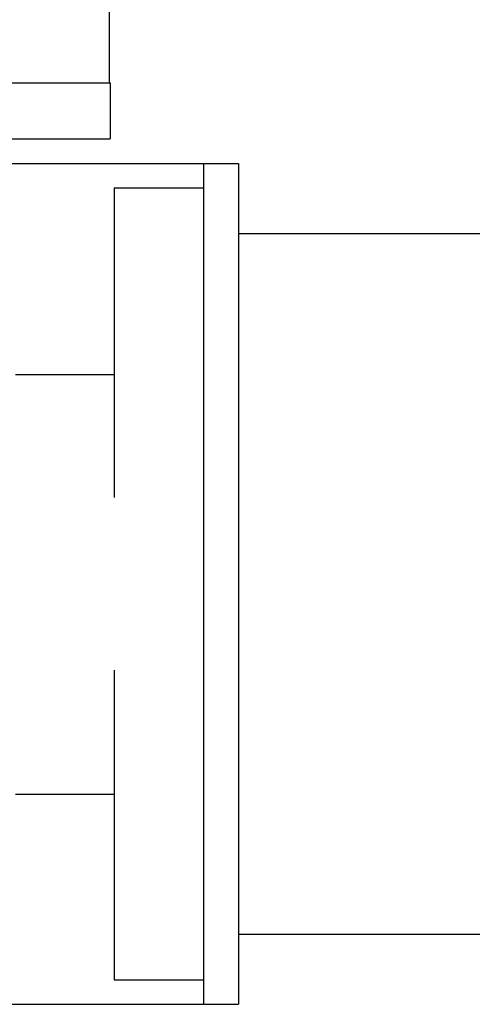
# Model space of a CAD drawing. Units: millimetres. Extents: x 2619 to 3027, y 547 to 587.
# Drawn here: x 2630 to 2637, y 552 to 566 of the extents above; entities that cross this region are included whole.
import ezdxf

# ---------------------------------------------------------------- set-up
doc = ezdxf.new("R2010")
doc.units = ezdxf.units.MM

# ---------------------------------------------------------------- blocks, each defined once
blk = doc.blocks.new('2124306570_2562_RS_340')
for p, q in [((637.029541, 3526.675049), (637.029541, 3514.675049)), ((620.69751, 3514.675049), (624.886475, 3514.675049)), ((620.69751, 3514.675049), (624.886475, 3514.675049)), ((621.108643, 3514.675049), (626.223633, 3514.675049)), ((621.108643, 3514.675049), (626.223633, 3514.675049)), ((624.886475, 3514.675049), (628.532715, 3514.675049)), ((624.886475, 3514.675049), (628.532715, 3514.675049)), ((626.223633, 3514.675049), (630.452637, 3514.675049)), ((626.223633, 3514.675049), (630.452637, 3514.675049)), ((628.532715, 3514.675049), (631.585693, 3514.675049)), ((628.532715, 3514.675049), (631.585693, 3514.675049)), ((630.452637, 3514.675049), (633.705566, 3514.675049)), ((630.452637, 3514.675049), (633.705566, 3514.675049)), ((631.585693, 3514.675049), (634.003662, 3514.675049)), ((631.585693, 3514.675049), (634.003662, 3514.675049)), ((633.705566, 3514.675049), (635.913574, 3514.675049)), ((633.705566, 3514.675049), (635.913574, 3514.675049)), ((634.003662, 3514.675049), (635.754639, 3514.675049)), ((634.003662, 3514.675049), (635.754639, 3514.675049)), ((635.754639, 3514.675049), (636.814697, 3514.675049)), ((635.754639, 3514.675049), (636.814697, 3514.675049)), ((635.913574, 3514.675049), (637.029541, 3514.675049)), ((635.913574, 3514.675049), (637.029541, 3514.675049)), ((636.814697, 3514.675049), (637.169678, 3514.675049)), ((636.814697, 3514.675049), (637.169678, 3514.675049)), ((637.169678, 3514.675049), (637.169678, 3506.675049)), ((620.69751, 3506.675049), (624.886475, 3506.675049)), ((620.69751, 3506.675049), (624.886475, 3506.675049)), ((624.886475, 3506.675049), (628.532715, 3506.675049)), ((624.886475, 3506.675049), (628.532715, 3506.675049)), ((628.532715, 3506.675049), (631.585693, 3506.675049)), ((628.532715, 3506.675049), (631.585693, 3506.675049)), ((631.585693, 3506.675049), (634.003662, 3506.675049)), ((631.585693, 3506.675049), (634.003662, 3506.675049)), ((634.003662, 3506.675049), (635.754639, 3506.675049)), ((634.003662, 3506.675049), (635.754639, 3506.675049)), ((635.754639, 3506.675049), (636.814697, 3506.675049)), ((635.754639, 3506.675049), (636.814697, 3506.675049)), ((636.814697, 3506.675049), (637.169678, 3506.675049)), ((636.814697, 3506.675049), (637.169678, 3506.675049)), ((580.672363, 3503.175049), (655.469482, 3503.175049)), ((580.672363, 3503.175049), (650.469238, 3503.175049)), ((650.469238, 3503.175049), (650.469238, 3383.175049)), ((650.469238, 3503.175049), (655.469482, 3503.175049)), ((650.469238, 3503.175049), (650.469238, 3383.175049)), ((655.469482, 3503.175049), (655.469482, 3383.175049)), ((655.469482, 3503.175049), (655.469482, 3383.175049)), ((637.769287, 3499.675049), (650.469238, 3499.675049)), ((637.769287, 3499.675049), (637.769287, 3499.283447)), ((637.769287, 3499.675049), (637.769287, 3499.282959)), ((637.769287, 3499.283447), (637.769287, 3498.134766)), ((637.769287, 3499.282959), (637.769287, 3498.134033)), ((650.469238, 3499.675049), (650.469238, 3499.283447)), ((650.469238, 3499.675049), (650.469238, 3499.282959)), ((650.469238, 3499.283447), (650.469238, 3498.134766)), ((650.469238, 3499.282959), (650.469238, 3498.134033)), ((637.769287, 3498.134766), (637.769287, 3496.307373)), ((637.769287, 3498.134033), (637.769287, 3496.306152)), ((650.469238, 3498.134766), (650.469238, 3496.307373)), ((650.469238, 3498.134033), (650.469238, 3496.306152)), ((637.769287, 3496.307373), (637.769287, 3493.925781)), ((637.769287, 3496.306152), (637.769287, 3493.924316)), ((650.469238, 3496.307373), (650.469238, 3493.925781)), ((650.469238, 3496.306152), (650.469238, 3493.924316)), ((637.769287, 3493.925781), (637.769287, 3492.903564)), ((637.769287, 3493.924316), (637.769287, 3492.9021)), ((637.769287, 3492.903564), (637.769287, 3455.510254)), ((637.769287, 3492.9021), (637.769287, 3455.506592)), ((650.469238, 3493.925781), (650.469238, 3492.903564)), ((650.469238, 3493.924316), (650.469238, 3492.9021)), ((650.469238, 3492.903564), (650.469238, 3455.510254)), ((650.469238, 3492.9021), (650.469238, 3455.506592)), ((655.469482, 3493.175049), (805.469482, 3493.175049)), ((655.469482, 3493.175049), (655.469482, 3393.175049)), ((655.469482, 3493.175049), (805.469482, 3493.175049)), ((655.469482, 3493.175049), (655.469482, 3393.175049)), ((623.669434, 3473.067139), (637.769287, 3473.067139)), ((637.769287, 3473.067139), (637.769287, 3472.20752)), ((637.769287, 3473.066895), (637.769287, 3472.206543)), ((637.769287, 3472.20752), (637.769287, 3470.512695)), ((637.769287, 3472.206543), (637.769287, 3470.510986)), ((637.769287, 3470.512695), (637.769287, 3468.031494)), ((637.769287, 3470.510986), (637.769287, 3468.029297)), ((637.769287, 3468.031494), (637.769287, 3464.834961)), ((637.769287, 3468.029297), (637.769287, 3464.832275)), ((637.769287, 3464.834961), (637.769287, 3461.015625)), ((637.769287, 3464.832275), (637.769287, 3461.012451)), ((637.769287, 3461.015625), (637.769287, 3456.682861)), ((637.769287, 3461.012451), (637.769287, 3456.679443)), ((637.769287, 3456.682861), (637.769287, 3455.510254)), ((637.769287, 3456.679443), (637.769287, 3455.506592)), ((650.469238, 3455.510254), (650.469238, 3451.96167)), ((650.469238, 3455.506592), (650.469238, 3451.957764)), ((650.469238, 3451.96167), (650.469238, 3446.987549)), ((650.469238, 3451.957764), (650.469238, 3446.983643)), ((650.469238, 3446.987549), (650.469238, 3441.903809)), ((650.469238, 3446.983643), (650.469238, 3441.899902)), ((650.469238, 3441.903809), (650.469238, 3436.856689)), ((650.469238, 3441.899902), (650.469238, 3436.852783)), ((650.469238, 3436.856689), (650.469238, 3431.991211)), ((650.469238, 3436.852783), (650.469238, 3431.987549)), ((650.469238, 3431.991211), (650.469238, 3430.839844)), ((650.469238, 3431.987549), (650.469238, 3430.843506)), ((637.769287, 3430.843506), (637.769287, 3427.444092)), ((637.769287, 3430.843506), (637.769287, 3393.447998)), ((637.769287, 3430.839844), (637.769287, 3427.44751)), ((637.769287, 3430.839844), (637.769287, 3393.446533)), ((650.469238, 3430.843506), (650.469238, 3393.447998)), ((650.469238, 3430.839844), (650.469238, 3393.446533)), ((637.769287, 3427.44751), (637.769287, 3423.356201)), ((637.769287, 3427.444092), (637.769287, 3423.353271)), ((637.769287, 3423.356201), (637.769287, 3419.835205)), ((637.769287, 3423.353271), (637.769287, 3419.832764)), ((637.769287, 3419.835205), (637.769287, 3416.985596)), ((637.769287, 3419.832764), (637.769287, 3416.983643)), ((637.769287, 3416.985596), (637.769287, 3414.889404)), ((637.769287, 3416.983643), (637.769287, 3414.887939)), ((637.769287, 3414.889404), (637.769287, 3413.606934)), ((637.769287, 3414.887939), (637.769287, 3413.606201)), ((623.669434, 3413.175049), (637.769287, 3413.175049)), ((637.769287, 3413.606934), (637.769287, 3413.175049)), ((637.769287, 3413.606201), (637.769287, 3413.175049)), ((637.769287, 3393.447998), (637.769287, 3392.425781)), ((637.769287, 3393.446533), (637.769287, 3392.424316)), ((650.469238, 3393.447998), (650.469238, 3392.425781)), ((650.469238, 3393.446533), (650.469238, 3392.424316)), ((655.469482, 3393.175049), (805.469482, 3393.175049)), ((655.469482, 3393.175049), (805.469482, 3393.175049)), ((637.769287, 3392.425781), (637.769287, 3390.043945)), ((637.769287, 3392.424316), (637.769287, 3390.042725)), ((650.469238, 3392.425781), (650.469238, 3390.043945)), ((650.469238, 3392.424316), (650.469238, 3390.042725)), ((637.769287, 3390.043945), (637.769287, 3388.216064)), ((637.769287, 3390.042725), (637.769287, 3388.215332)), ((650.469238, 3390.043945), (650.469238, 3388.216064)), ((650.469238, 3390.042725), (650.469238, 3388.215332)), ((637.769287, 3388.216064), (637.769287, 3387.067139)), ((637.769287, 3388.215332), (637.769287, 3387.06665)), ((650.469238, 3388.216064), (650.469238, 3387.067139)), ((650.469238, 3388.215332), (650.469238, 3387.06665)), ((637.769287, 3387.067139), (637.769287, 3386.675049)), ((637.769287, 3387.06665), (637.769287, 3386.675049)), ((637.769287, 3386.675049), (650.469238, 3386.675049)), ((650.469238, 3387.067139), (650.469238, 3386.675049)), ((650.469238, 3387.06665), (650.469238, 3386.675049)), ((580.672363, 3383.175049), (655.469482, 3383.175049)), ((580.672363, 3383.175049), (650.469238, 3383.175049)), ((650.469238, 3383.175049), (655.469482, 3383.175049))]:
    blk.add_line(p, q)

msp = doc.modelspace()

# ---------------------------------------------------------------- block references
at = {"xscale": 0.1, "yscale": 0.1, "zscale": 0.1}
msp.add_blockref('2124306570_2562_RS_340', (2567.939, 213.285), dxfattribs=at)

doc.saveas('drawing.dxf')
